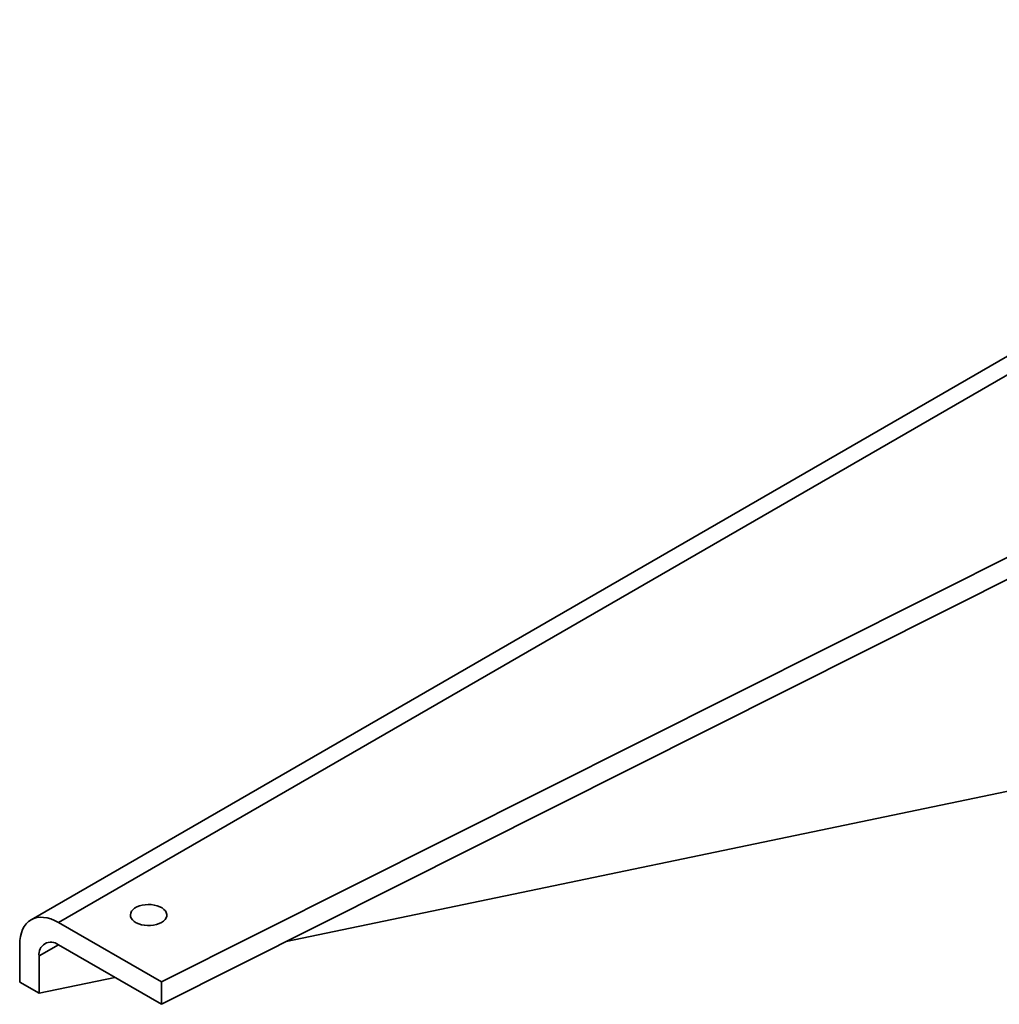
# Model space of a CAD drawing. Units: inches. Extents: x 0.2 to 8.4, y 0.1 to 10.9.
# Drawn here: x 5.7 to 6.3, y 8.4 to 9 of the extents above; entities that cross this region are included whole.
import ezdxf

# ---------------------------------------------------------------- set-up
doc = ezdxf.new("R2010")
doc.units = ezdxf.units.IN
doc.header["$MEASUREMENT"] = 0

msp = doc.modelspace()

# ---------------------------------------------------------------- linework, layer by layer
at = {"color": 7, "linetype": 'Continuous', "lineweight": 35}
for p, q in [((6.62359924, 8.95844895), (5.73235006, 8.44394175)), ((6.63922296, 8.95690183), (5.74797378, 8.44239463)), ((6.37405789, 8.69327004), (5.80689934, 8.40837763)), ((6.37405789, 8.68051151), (5.80689934, 8.39561909)), ((6.53242035, 8.56777694), (5.87819869, 8.4314339)), ((5.74797378, 8.44239463), (5.80689934, 8.40837763)), ((5.72587669, 8.40836988), (5.72587669, 8.4296341)), ((5.80689934, 8.39561909), (5.74797378, 8.4296361)), ((5.73692524, 8.40199169), (5.73692524, 8.42325591)), ((5.78022781, 8.41101626), (5.73692524, 8.40199169)), ((5.72587669, 8.40836988), (5.73692524, 8.40199169)), ((5.80689934, 8.39561909), (5.80689934, 8.40837763))]:
    msp.add_line(p, q, dxfattribs=at)
at = {"color": 8, "linetype": 'Continuous', "lineweight": 35}
msp.add_line((5.74797551, 8.4296351), (5.73692524, 8.42325591), dxfattribs=at)
at = {"color": 7, "linetype": 'Continuous', "lineweight": 35, "flags": 128}
for points in [[(5.80689938, 8.44239467), (5.80554855, 8.44173714), (5.80402477, 8.44122097), (5.80237177, 8.44086082), (5.80063715, 8.4406672), (5.79887073, 8.44064553), (5.79712347, 8.44079656), (5.79544544, 8.4411158), (5.79388512, 8.44159428), (5.79248721, 8.44221799), (5.79129198, 8.44296913), (5.79033399, 8.44382614), (5.78964064, 8.44476427), (5.78923182, 8.44575654), (5.78911937, 8.44677442), (5.78930649, 8.44778859), (5.78978794, 8.44876998), (5.79054957, 8.44969021), (5.79156981, 8.45052293), (5.79281914, 8.45124416), (5.79426161, 8.45183313), (5.79585581, 8.45227289), (5.79755569, 8.45255075), (5.79931253, 8.45265881), (5.80107574, 8.45259389), (5.80279459, 8.45235789), (5.80441965, 8.45195762), (5.80590413, 8.45140455), (5.80720535, 8.4507146), (5.80828578, 8.4499076), (5.80911454, 8.44900681), (5.80966761, 8.44803814), (5.80992917, 8.44702942), (5.80989169, 8.44600973), (5.80955623, 8.44500832), (5.80893236, 8.44405406), (5.80803823, 8.4431744), (5.80689938, 8.44239467)], [(5.74797378, 8.44239463), (5.74580788, 8.44352203), (5.74366286, 8.4443929), (5.74155932, 8.44499872), (5.73951759, 8.44533381), (5.7375573, 8.44539482), (5.7356973, 8.44518126), (5.73395553, 8.44469506), (5.73234879, 8.44394089), (5.73089249, 8.44292631), (5.72960074, 8.44166056), (5.72848588, 8.44015634), (5.72755873, 8.43842799), (5.72682818, 8.43649193), (5.72630127, 8.4343671), (5.7259831, 8.4320737), (5.72587669, 8.4296341)]]:
    msp.add_lwpolyline(points, dxfattribs=at)
at = {"color": 7, "linetype": 'Continuous', "lineweight": 35}
msp.add_arc((5.74369175, 8.42429482), 0.0068458, 51.2812903, 188.7288405, dxfattribs=at)

doc.saveas('drawing.dxf')
